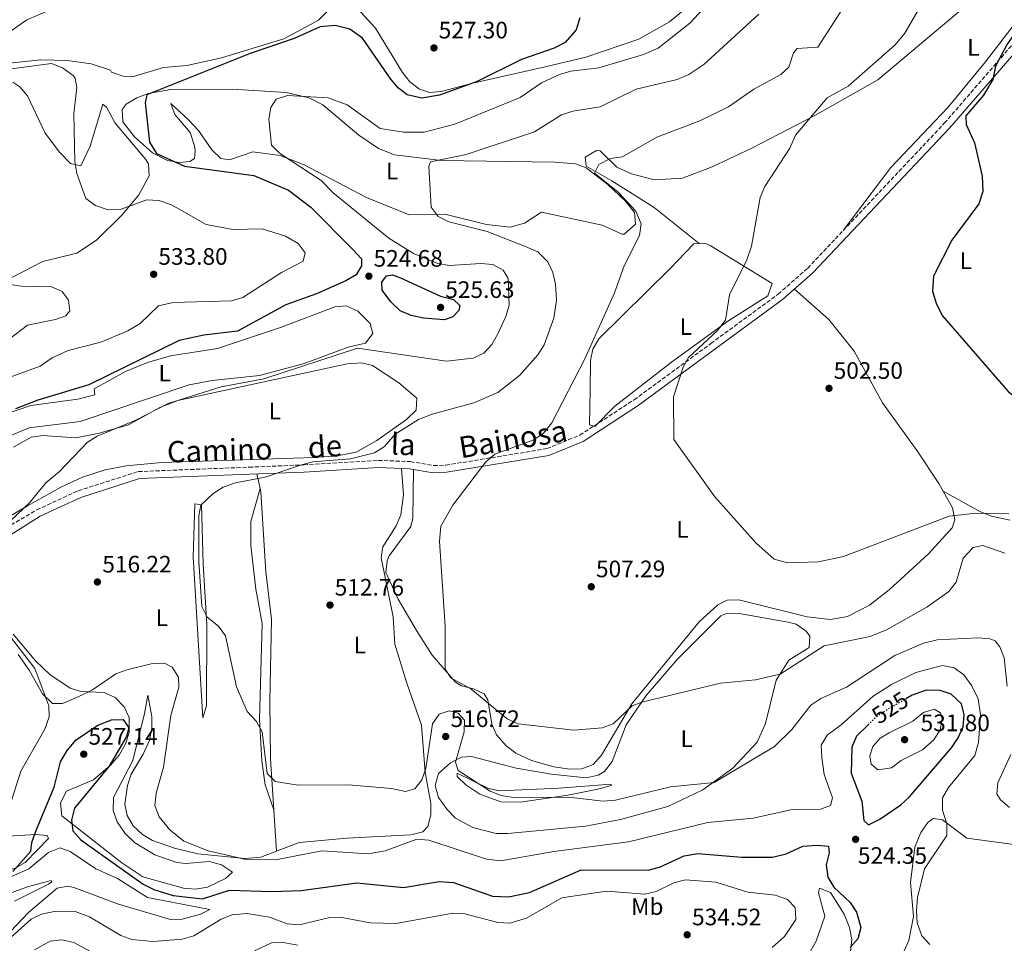
# Model space of a CAD drawing. Units: metres. Extents: x 598313 to 601796, y 4650468 to 4652829.
# Drawn here: x 600460 to 600874, y 4650898 to 4651287 of the extents above; entities that cross this region are included whole.
import ezdxf
from ezdxf.enums import TextEntityAlignment as Align

# ---------------------------------------------------------------- set-up
doc = ezdxf.new("R2010")
doc.units = ezdxf.units.M
doc.header["$MEASUREMENT"] = 0
doc.linetypes.add('DGN Style 3', pattern=[2.435890702152634, 1.739921930109024, -0.6959687720436097])
doc.linetypes.add('DGN Style 5', pattern=[1.217945351076317, 0.5219765790327072, -0.6959687720436097])
for name, color, linetype, lineweight in [('Camino', 7, 'DGN Style 3', 0), ('Cota de curva de nivel directora', 7, 'Continuous', 0), ('Cota de punto acotado terreno', 7, 'Continuous', 0), ('Curva de nivel directora', 30, 'Continuous', 30), ('Curva de nivel directora no vista', 30, 'DGN Style 5', 30), ('Curva de nivel intermedia', 30, 'Continuous', 0), ('Etiqueta de uso rústico', 92, 'Continuous', 0), ('Línea de cambio de uso (parcela vista)', 92, 'Continuous', 0), ('Margen derecho', 7, 'Continuous', 0), ('Punto acotado terreno (símbolo)', 7, 'Continuous', 0)]:
    doc.layers.add(name, color=color, linetype=linetype, lineweight=lineweight)
doc.styles.add('Style-Arial', font='arial.ttf')

# ---------------------------------------------------------------- blocks, each defined once
blk = doc.blocks.new('5PATER')
at = {"layer": 'Punto acotado terreno (símbolo)', "linetype": 'Continuous', "lineweight": 0}
h = blk.add_hatch(color=51, dxfattribs=at)
edge = h.paths.add_edge_path()
edge.add_ellipse((0, 0), major_axis=(-0.1095731443231308, -0.1110710700762829), ratio=0.9994222409660317, start_angle=0, end_angle=360)

msp = doc.modelspace()

# ---------------------------------------------------------------- linework, layer by layer
at = {"layer": 'Camino', "color": 7, "linetype": 'DGN Style 3', "lineweight": 0}
msp.add_polyline3d([(600454.1799999984, 4651072.780000002, 518.6699999999983), (600467.1099999989, 4651080.390000002, 518.0399999999936), (600484.55, 4651088.45, 517.3999999999944), (600509.8199999988, 4651096.510000003, 516.2899999999936), (600556.4699999993, 4651098.360000002, 514.4700000000012), (600579.4800000006, 4651099.320000002, 514.6000000000059), (600610.8700000013, 4651101.230000001, 513.1100000000006), (600624.3500000017, 4651100.690000002, 512.6000000000058), (600634.1499999985, 4651099.030000002, 511.4799999999959), (600639.3299999974, 4651099.210000004, 510.9700000000012), (600681.8599999985, 4651106.160000003, 508.429999999993), (600695.7199999989, 4651111.850000002, 507.5099999999947), (600718.5399999978, 4651126.739999998, 505.820000000007), (600750.8599999985, 4651150.449999999, 503.6000000000058), (600779.2399999986, 4651171.260000002, 502.6600000000034), (600791.6499999983, 4651182.170000004, 502.3099999999976), (600849.1700000007, 4651243.170000002, 499.7299999999959), (600879.0300000005, 4651277.719999999, 498.9700000000013), (600897.4899999986, 4651301.36, 498.9600000000065), (600915.3299999976, 4651326.56, 498.3999999999942), (600936.3599999984, 4651359.600000002, 497.3099999999978), (600945.61, 4651377.31, 496.7200000000012), (600952.019999998, 4651387.840000002, 496.3600000000007)], dxfattribs=at)
at = {"layer": 'Curva de nivel directora', "color": 30, "linetype": 'Continuous', "lineweight": 30, "flags": 128}
for points, elevation in [([(600893.5799999993, 4651297.58), (600878.5099999997, 4651280.77), (600875.5799999994, 4651276.560000001), (600870.729999999, 4651267.24), (600869.6099999992, 4651261.600000001), (600865.6599999996, 4651255.010000002), (600858.2700000001, 4651246.310000002), (600858.3099999981, 4651242.630000001), (600861.8199999996, 4651234.930000001), (600865.0800000007, 4651220.850000001), (600865.3600000001, 4651214.51), (600863.7300000007, 4651209.240000002), (600852.3800000004, 4651193.960000002), (600844.5799999996, 4651178.74), (600844.2199999997, 4651172.430000001), (600845.6799999994, 4651167.37), (600848.2199999985, 4651162.230000001), (600876.0199999998, 4651130.260000002), (600885.8399999988, 4651122.660000003)], 500.0000000000006), ([(600695.7099999998, 4651287.58), (600694.1799999988, 4651282.570000002), (600689.5299999996, 4651277.27), (600684.9000000005, 4651274.770000001), (600671.199999999, 4651270.09), (600652.4500000002, 4651260.800000001), (600636.6200000006, 4651255.010000002), (600629.1799999997, 4651253.76), (600623.0099999984, 4651255.17), (600619.3200000003, 4651257.95), (600616.0799999993, 4651261.770000001), (600604.2199999995, 4651279.090000001), (600598.9199999998, 4651282.859999999), (600592.6900000004, 4651284.430000001), (600586.3800000005, 4651283.77), (600575.4599999995, 4651278.940000001), (600556.8899999994, 4651272.54), (600513.4499999988, 4651255.120000001), (600512.7600000004, 4651251.730000001), (600514.5799999997, 4651235.200000001), (600517.5599999992, 4651230.400000002), (600529.2600000004, 4651225.189999999), (600558.4999999988, 4651221.170000001), (600573.07, 4651215.039999999), (600582.4800000001, 4651207.930000001), (600599.9500000002, 4651190.220000003), (600603.7900000003, 4651186.120000001), (600603.8300000007, 4651183.130000004), (600601.5799999997, 4651179.37), (600597.23, 4651176.880000001), (600584.9099999998, 4651171.310000001), (600571.9399999991, 4651166.730000001), (600551.619999999, 4651155.590000001), (600537.3699999996, 4651153.890000001), (600527.0099999995, 4651151.690000001), (600489.0599999984, 4651133.060000002), (600467.489999999, 4651126.58), (600458.1300000002, 4651122.940000001)], 525.0000000000001), ([(600638.6999999994, 4651160.390000002), (600629.8899999983, 4651161.130000002), (600624.7099999995, 4651162.2), (600620.1099999994, 4651164.16), (600616.1299999985, 4651168.050000002), (600612.5499999999, 4651172.949999999), (600612.4000000001, 4651176.230000001), (600614.2899999989, 4651179.010000001), (600616.7799999989, 4651179.37), (600620.1899999998, 4651178.11), (600637.0199999985, 4651170.41), (600642.5899999986, 4651168.980000001), (600645.2499999984, 4651166.449999999), (600644.8300000004, 4651164.41), (600642.28, 4651161.660000001), (600638.6999999994, 4651160.390000002)], 525.0000000000005), ([(600817.0999999981, 4650989.890000002), (600812.23, 4650985.03), (600810.2599999984, 4650980.430000001), (600809.8899999997, 4650969.560000001), (600814.4899999996, 4650957.75), (600815.2899999998, 4650949.54), (600817.2799999992, 4650947.800000002), (600822.0199999999, 4650950.119999999), (600830.8199999998, 4650956.130000002), (600834.49, 4650959.529999999), (600852.1799999992, 4650980.16), (600855.009999999, 4650984.330000001), (600857.0799999988, 4650989.029999999), (600857.5799999994, 4650994), (600856.339999999, 4650998.710000002), (600852.0999999989, 4651002.730000001), (600847.4000000004, 4651004.330000001), (600841.4900000006, 4651004.410000003), (600835.65, 4651002.390000002), (600832.9099999998, 4651000.820000002)], 525.0000000000003), ([(600456.9799999992, 4650928.060000001), (600464.5299999996, 4650936.640000001), (600464.999999999, 4650940.369999999), (600466.7099999988, 4650945.07), (600474.4600000004, 4650963.650000001), (600477.0199999998, 4650974.310000001), (600479.8299999994, 4650979.060000001), (600483.6799999983, 4650983.610000002), (600492.78, 4650989.770000001), (600498.4799999997, 4650991.980000002), (600503.4899999988, 4650992.100000001), (600505.7799999998, 4650988.58), (600504.9299999982, 4650984.91), (600497.579999999, 4650972.42), (600483.01, 4650954.699999999), (600481.6599999999, 4650949.75), (600482.3300000007, 4650945.220000002), (600485.6200000007, 4650941.440000001), (600511.9299999988, 4650922.78), (600516.3599999989, 4650920.480000001), (600524.5499999986, 4650917.970000001), (600536.8199999998, 4650916.52), (600548.2300000003, 4650920.199999999), (600566.0599999982, 4650919.650000001), (600578.4000000008, 4650920.160000001), (600601.8300000001, 4650923.279999999), (600621.4300000003, 4650921.41), (600636.4699999986, 4650923.880000001), (600642.5999999997, 4650923.42), (600658.9500000001, 4650917.710000001)], 525.0000000000001), ([(600658.9500000001, 4650917.710000001), (600665.7400000006, 4650917.36), (600674.5599999983, 4650919.300000001), (600696.2799999998, 4650928.78), (600724.49, 4650928.600000001), (600729.3099999991, 4650929.92), (600739.6800000004, 4650934.720000001), (600745.3399999999, 4650935.7), (600763.979999999, 4650934.090000001), (600776.9000000006, 4650934.170000001), (600782.5999999981, 4650935.590000001), (600789.5799999986, 4650938.710000001), (600795.4399999991, 4650939.230000001), (600800.4199999992, 4650938.730000001), (600800.6600000005, 4650935.91), (600799.4699999992, 4650930.95), (600800.0700000004, 4650925.750000001), (600802.6299999999, 4650921.439999999), (600809.5199999987, 4650915.08), (600812.2599999988, 4650910.930000001), (600813.989999999, 4650904.480000001), (600812.7100000004, 4650899.760000001), (600809.4899999995, 4650896.039999999)], 525.0000000000001)]:
    msp.add_lwpolyline(points, dxfattribs=dict(at, elevation=elevation))
at = {"layer": 'Curva de nivel directora no vista', "color": 30, "linetype": 'DGN Style 5', "lineweight": 30, "elevation": 525.0000000000005, "flags": 128}
msp.add_lwpolyline([(600817.0999999981, 4650989.890000002), (600820.5800000007, 4650993.360000002), (600825.7699999984, 4650996.730000001), (600832.9099999998, 4651000.820000002)], dxfattribs=at)
at = {"layer": 'Curva de nivel intermedia', "color": 30, "linetype": 'Continuous', "lineweight": 0, "flags": 128}
for points, elevation in [([(600815.9300000013, 4651306.600000001), (600795.9800000001, 4651275.3), (600787.2200000006, 4651274.739999999), (600785.6900000017, 4651272.800000001), (600783.7600000004, 4651266.86), (600780.3700000017, 4651263.689999999), (600768.9500000001, 4651257.62), (600758.3100000005, 4651250.09), (600746.300000001, 4651244.220000001), (600728.0900000009, 4651237.38), (600713.6800000007, 4651229.09), (600708.5800000001, 4651228.41), (600703.7099999996, 4651225.76), (600701.9200000014, 4651222.179999999), (600711.8500000001, 4651214.239999999)], 510), ([(600755.0200000004, 4651299.529999999), (600742.0600000008, 4651285.279999998), (600728.640000001, 4651274.759999999), (600722.5800000012, 4651272.2), (600703.740000001, 4651266.599999999), (600691.9700000006, 4651265.079999999), (600687.1600000003, 4651263.710000001), (600679.63, 4651260.189999998), (600670.6, 4651254.07), (600643.0500000012, 4651242.77), (600630.2400000015, 4651239.470000001), (600621.550000001, 4651239.460000001), (600611.6700000016, 4651240.99), (600597.7300000007, 4651251.010000001), (600589.8300000017, 4651253.949999999), (600572.7000000011, 4651254.83), (600567.9400000002, 4651253.359999999), (600565.5900000011, 4651249.890000001), (600564.8199999998, 4651244.929999999), (600565.9400000019, 4651233.92), (600569.2700000001, 4651230.539999999), (600586.8200000008, 4651219.099999999), (600591.8600000012, 4651213.910000001), (600615.2900000003, 4651194.84), (600625.6300000002, 4651188.390000001), (600635.8700000019, 4651184.16), (600640.8099999994, 4651183.28), (600654.0999999997, 4651184.189999999), (600659.0700000008, 4651183.720000001), (600663.4000000004, 4651181.359999999), (600665.610000001, 4651177.770000001), (600665.9300000005, 4651166.569999999), (600664.6000000006, 4651161.750000001), (600661.2099999998, 4651154.509999999), (600658.6600000019, 4651150.029999999), (600655.3200000002, 4651146.31), (600650.860000001, 4651144.289999999), (600639.6100000013, 4651143), (600602.1299999995, 4651148.519999999), (600562.6699999997, 4651135.529999999), (600544.6800000009, 4651132.189999999), (600522.4100000019, 4651125.160000001), (600508.7700000005, 4651118.119999997), (600492.5000000006, 4651111.470000001), (600488.3200000008, 4651108.689999999), (600476.6599999999, 4651096.51), (600470.9600000002, 4651091.760000001), (600463.990000001, 4651083.41), (600456.0899999995, 4651075.71)], 520), ([(600841.2699999993, 4651296.230000001), (600832.5099999997, 4651281.189999999), (600828.4800000018, 4651276.199999998), (600808.7300000017, 4651258.810000001), (600799.9000000006, 4651253.909999999), (600786.4900000017, 4651238.25), (600784.0900000011, 4651232.680000001), (600773.5999999992, 4651216.550000001), (600771.6400000012, 4651211.939999999), (600767.970000001, 4651191.38), (600766.0100000007, 4651185.649999999), (600758.6799999994, 4651170.98), (600757.0000000007, 4651160.239999999), (600753.6900000004, 4651155.92), (600741.4300000005, 4651144.529999998), (600739.1600000019, 4651140.42), (600735.1100000016, 4651127.930000001), (600735.3500000008, 4651109.999999999), (600752.5300000004, 4651085.909999998), (600769.8100000005, 4651066.470000001), (600777.5599999999, 4651059.58), (600783.11, 4651058.060000001), (600796.17, 4651058.559999999), (600806.7400000002, 4651060.749999999), (600851.2100000014, 4651077.8), (600862.4600000011, 4651079.029999998), (600876.27, 4651078.820000002)], 505), ([(600771.0600000002, 4651289.100000001), (600747.8800000012, 4651267.899999999), (600741.5600000002, 4651263.739999999), (600736.740000001, 4651261.690000001), (600719.3899999994, 4651257.499999999), (600704.2100000002, 4651250.140000001), (600692.7400000015, 4651248.319999999), (600688.0000000007, 4651246.73), (600676.6500000005, 4651239.59), (600647.8800000014, 4651229.98), (600632.9100000003, 4651226.949999998), (600632.0800000011, 4651224.99), (600633.1400000005, 4651207.849999999), (600636.14, 4651203.91), (600640.5999999993, 4651201.619999999), (600656.7199999995, 4651197.649999999), (600673.1900000004, 4651191.219999999), (600678.0200000006, 4651189.039999999), (600682.2800000008, 4651184.890000001), (600684.3399999995, 4651180.350000001), (600685.5399999998, 4651175.49), (600685.9100000008, 4651168.74), (600684.8300000012, 4651161.149999999), (600680.6600000004, 4651149.939999999), (600678.0300000019, 4651145.680000001), (600670.3300000017, 4651137.01), (600661.2600000014, 4651129.859999999), (600651.1200000002, 4651125.440000001), (600633.5000000002, 4651120.699999999), (600627.7500000015, 4651118.390000001), (600618.0300000006, 4651112.220000002), (600613.4599999997, 4651107.02), (600609.2199999995, 4651104.38), (600599.15, 4651101.899999999), (600583.3700000019, 4651100.619999998), (600578.5100000004, 4651099.409999999), (600563.2999999999, 4651094.179999999), (600550.7400000005, 4651091.800000001), (600545.5300000003, 4651089.970000001), (600541.3100000003, 4651087.33), (600536.1000000001, 4651082.300000001), (600535.32, 4651077.830000001), (600535.3800000004, 4651058.579999999), (600536.5300000014, 4651039.66), (600538.8700000016, 4651035.250000001), (600543.6500000005, 4651031.42), (600546.5700000018, 4651027.329999999), (600551.1300000016, 4651005.869999999), (600555.7200000006, 4650995.5), (600559.5600000005, 4650991.3), (600561.9800000011, 4650986.899999999), (600564.0599999999, 4650969.390000001), (600567.52, 4650965.989999999), (600577.1300000013, 4650964.399999999), (600598.2800000005, 4650964.640000002), (600616.3699999999, 4650963.029999999), (600622.32, 4650961.8), (600626.2899999997, 4650962.88), (600629.1300000005, 4650966.730000001), (600630.8600000006, 4650971.439999999), (600633.7400000017, 4650990.27), (600636.5600000003, 4650994.38), (600640.6700000007, 4650995.75), (600644.4900000007, 4650994.74), (600647.1000000014, 4650991.81), (600647.0700000002, 4650986.899999999), (600643.3500000008, 4650974.199999999), (600644.5399999998, 4650970.67), (600657.940000002, 4650961.92), (600662.5900000011, 4650960.090000001), (600668.6600000019, 4650959.100000001), (600691.1400000012, 4650959.34), (600705.5100000012, 4650957.770000001)], 515.0000000000001), ([(600455.3300000018, 4651265.99), (600473.3200000006, 4651268.4), (600477.9200000005, 4651266.5), (600482.4900000015, 4651263.21), (600483.3200000008, 4651262.029999999), (600483.9100000008, 4651258.279999999), (600482.63, 4651247.369999999), (600483.1799999999, 4651227.149999999), (600484.0100000014, 4651222), (600487.770000001, 4651211.479999999), (600491.8600000015, 4651208.600000001), (600497.1699999999, 4651206.73), (600502.1800000012, 4651206.930000001), (600513.4600000001, 4651210.909999999), (600518.4600000001, 4651210.720000002), (600523.7800000019, 4651208.910000001), (600538.4, 4651200.59), (600549.6900000023, 4651198.499999999), (600562.0300000004, 4651198.73), (600571.74, 4651195.59), (600577.0900000011, 4651192.489999999), (600580.0900000007, 4651188.609999998), (600579.2200000011, 4651185.15), (600570.1399999997, 4651180.32), (600553.8499999996, 4651169.810000001), (600549.0199999994, 4651168.38), (600524.4600000015, 4651167.73), (600518.3300000003, 4651166.349999999), (600510.6799999994, 4651158.8), (600505.4400000002, 4651155.729999999), (600494.0400000006, 4651151.070000002), (600480.2699999998, 4651147.470000001), (600473.5599999997, 4651144.37), (600468.5300000005, 4651140.850000001), (600451.1200000007, 4651134.649999999)], 530.0000000000001), ([(600711.8500000001, 4651214.239999999), (600719.2999999999, 4651206.13), (600721.5599999997, 4651200.83), (600720.8600000001, 4651195.859999999), (600714.4500000018, 4651183.199999999), (600710.3000000011, 4651171.739999999), (600697.8500000011, 4651143.930000001), (600683.9100000004, 4651117.05), (600680.3800000009, 4651112.74), (600676.2900000006, 4651109.859999998), (600659.9900000016, 4651103.819999999), (600656.1200000005, 4651100.63), (600642.2199999997, 4651082.359999999), (600637.2199999996, 4651073.57), (600636.6400000007, 4651067.220000001), (600639.0300000003, 4651031.449999998), (600639.000000001, 4651013.25), (600641.4599999997, 4651009.720000001), (600649.8200000017, 4651005.069999999), (600665.1900000006, 4650992.429999999), (600669.7200000014, 4650990.289999997), (600693.2199999999, 4650987.679999999), (600705.0500000007, 4650988.59), (600709.8000000004, 4650990.23), (600717.7100000008, 4650997.8), (600721.8600000015, 4650999.369999999), (600754.8799999995, 4651007.349999999), (600769.7300000001, 4651008.819999999), (600780.1200000015, 4651011.17), (600798.6500000011, 4651023.119999998), (600817.9000000005, 4651027.11), (600824.8499999996, 4651029.859999999), (600841.8100000003, 4651039.459999999), (600851.0700000006, 4651046), (600854.1500000006, 4651049.949999999), (600857.1600000014, 4651060.01), (600861.2699999998, 4651064.599999999), (600865.4500000017, 4651065.380000001), (600874.6300000016, 4651062.089999998)], 510), ([(600451.150000002, 4651175.96), (600460.6000000001, 4651174.649999999), (600473.3300000017, 4651174.38), (600477.82, 4651172.279999998), (600480.510000001, 4651168.7), (600481.0200000008, 4651164.24), (600479.3100000008, 4651162.130000001), (600474.9299999998, 4651160.609999998), (600463.1799999995, 4651158.140000001), (600447.5700000012, 4651146.33)], 535), ([(600705.5100000012, 4650957.770000001), (600710.7999999997, 4650958.09), (600733.850000001, 4650963.680000001), (600752.3200000003, 4650965.56), (600777.6400000004, 4650980.730000001), (600784.9500000017, 4650987.949999999), (600793.0200000008, 4650998.140000001), (600797.12, 4651001.01), (600808.0099999999, 4651005.76), (600828.4000000014, 4651019.019999999), (600840.3799999997, 4651024.220000001), (600846.1200000019, 4651025.659999999), (600863.4300000012, 4651026.490000002), (600868.3700000009, 4651026.09), (600870.5800000015, 4651025.179999999), (600872.5199999994, 4651022.760000001), (600874.3299999998, 4651018.08), (600875.670000001, 4651006.109999998)], 515.0000000000001), ([(600459.2900000003, 4651019.449999998), (600463.9400000017, 4651012.930000001), (600469.4699999993, 4651002.859999998), (600473.7100000017, 4650998.859999999), (600477.8800000002, 4650998.88)], 520), ([(600477.8800000002, 4650998.88), (600484.7900000014, 4651001.779999998), (600490.5800000007, 4651004.609999998), (600500.3300000004, 4651011.279999998), (600504.9900000008, 4651013.08), (600515.2100000001, 4651015.55), (600520.8400000005, 4651015.769999999), (600524.1200000017, 4651014.170000001), (600526.6900000023, 4651009.929999998), (600526.870000001, 4651005.769999999), (600523.5600000008, 4650993.720000001), (600520.4500000017, 4650972.070000002), (600517.2999999999, 4650961.119999998), (600516.8300000007, 4650955.819999999), (600518.5800000007, 4650951.149999999), (600523.1400000005, 4650945.640000001), (600528.9699999999, 4650940.800000001), (600539.2000000002, 4650936.769999999), (600555.2700000012, 4650933.13), (600567.6000000006, 4650932.96), (600587.1000000002, 4650936.84), (600606.610000001, 4650935.519999999), (600613.7200000011, 4650936.810000001), (600627.11, 4650941.710000001), (600632.100000001, 4650941.310000001), (600656.390000001, 4650933.319999999), (600662.5100000007, 4650932.640000001), (600684.7400000019, 4650936.529999999), (600716.1900000009, 4650940.589999998), (600749.6300000014, 4650948.74), (600768.6500000005, 4650950.49), (600785.2500000012, 4650954.17), (600797.0900000011, 4650954.349999998), (600801.2400000016, 4650955.939999999), (600802.1300000013, 4650959.09), (600798.5599999995, 4650968.899999999), (600797.5700000015, 4650976.05), (600797.3400000012, 4650981.359999998), (600799.8400000002, 4650985.449999998), (600805.8000000014, 4650989.81), (600819.1800000012, 4651001.949999998), (600826.9400000018, 4651006.88), (600837.1500000021, 4651011.869999998), (600848.3900000006, 4651014.820000002), (600853.3000000013, 4651013.909999999), (600857.3899999994, 4651010.920000001), (600860.6799999997, 4651006.329999999), (600863.400000002, 4651000.739999999), (600864.4100000003, 4650994.009999999), (600863.5700000019, 4650982.470000002), (600862.0400000009, 4650976.999999999), (600850.9299999998, 4650963.45), (600848.4000000019, 4650959.09), (600848.440000002, 4650953.960000002), (600850.2600000014, 4650948.230000001), (600850.2200000013, 4650943.199999999), (600840.8200000002, 4650929.17), (600837.8200000004, 4650917.180000001), (600837.4900000019, 4650911.529999998), (600837.74, 4650906.439999999), (600839.7100000014, 4650901.019999999), (600843.0900000011, 4650897.34)], 520), ([(600821.1300000004, 4650970.96), (600818.39, 4650973.279999998), (600817.8500000013, 4650976.87), (600819.1299999999, 4650980.720000001), (600822.1500000019, 4650984.190000001), (600826.0000000009, 4650986.49), (600835.9600000008, 4650991.41), (600840.4400000002, 4650995.100000001), (600844.9500000007, 4650996.470000001), (600847.49, 4650994.880000001), (600848.2099999995, 4650992.449999999), (600847.3600000002, 4650987.749999999), (600844.7300000016, 4650983.509999998), (600840.030000001, 4650979.390000002), (600830.9500000017, 4650974.809999999), (600826.9000000015, 4650971.779999998), (600821.1300000004, 4650970.96)], 530.0000000000001), ([(600877.0999999993, 4650977.33), (600871.7000000014, 4650965.499999999), (600871.29, 4650960.75), (600872.7699999998, 4650958.310000001), (600876.6000000008, 4650955.03)], 515.0000000000001), ([(600706.8900000004, 4650919.849999998), (600723.0500000007, 4650918.489999999), (600727.9099999999, 4650919.649999999), (600735.2900000005, 4650923.310000001), (600740.1699999998, 4650924.52), (600752.9200000016, 4650923.569999999), (600766.4199999998, 4650919.430000001), (600777.9500000011, 4650918.109999999), (600783.2100000004, 4650916.279999998), (600786.4400000003, 4650912.939999999), (600786.6200000015, 4650907.890000001), (600781.8899999995, 4650900.699999999), (600776.6200000012, 4650896.119999999)], 530.0000000000001), ([(600452.0599999995, 4650896.630000002), (600464.6600000014, 4650907.970000001), (600469.1400000007, 4650910.179999999), (600475.0500000005, 4650911.350000001), (600483.2100000011, 4650911.23), (600489.310000001, 4650909.05), (600502.4200000004, 4650901.17), (600507.1400000011, 4650899.51), (600515.9600000011, 4650898.679999999), (600528.2300000022, 4650899.59), (600533.2700000004, 4650900.999999999), (600544.690000002, 4650907.960000002), (600549.3400000012, 4650909.83), (600555.5300000005, 4650910.359999999), (600565.1100000005, 4650908.84), (600572.5300000013, 4650906.07), (600577.5300000013, 4650905.63), (600590.4800000021, 4650908.679999999), (600594.8000000004, 4650908.84), (600607.4699999995, 4650906.529999998), (600618.4100000006, 4650906.17), (600642.2700000012, 4650910.480000001), (600647.3200000004, 4650910.289999999), (600661.2600000014, 4650906.569999999), (600666.2600000014, 4650906.390000001), (600673.2500000007, 4650908.5), (600688.2000000018, 4650917.060000001), (600706.8900000004, 4650919.849999998)], 530.0000000000001), ([(600466.2000000015, 4650895.069999999), (600472.7300000006, 4650898.75), (600477.7000000015, 4650899.26), (600482.7100000005, 4650898.17), (600499.8400000009, 4650888.890000001)], 535), ([(600558.8200000006, 4650894.66), (600565.8500000003, 4650898.119999997), (600570.8600000016, 4650898.189999999), (600576.9400000012, 4650897.069999999)], 535)]:
    msp.add_lwpolyline(points, dxfattribs=dict(at, elevation=elevation))
at = {"layer": 'Línea de cambio de uso (parcela vista)', "color": 92, "linetype": 'Continuous', "lineweight": 0, "extrusion": (0.01473023438451844, -0.06671677300661753, 0.997663215917356), "elevation": -300946.4093728399, "flags": 128}
msp.add_lwpolyline([(1589190.442208949, 4401955.451686048), (1589190.442208949, 4401961.676479613)], dxfattribs=at)
at = {"layer": 'Línea de cambio de uso (parcela vista)', "color": 92, "linetype": 'Continuous', "lineweight": 0, "extrusion": (0.005833996769537081, 0.02227526039277794, 0.9997348534767241), "elevation": 107621.8234271677, "flags": 128}
msp.add_lwpolyline([(597431.0943395514, -4650247.356063458), (597431.0943395514, -4650247.351720648)], dxfattribs=at)
at = {"layer": 'Línea de cambio de uso (parcela vista)', "color": 92, "linetype": 'Continuous', "lineweight": 0, "extrusion": (-0.01033967818970137, 0.142687543240782, 0.989713774815145), "elevation": 657935.6641370084, "flags": 128}
msp.add_lwpolyline([(-935140.4753300983, -4548024.496810536), (-935140.4753300983, -4548024.503800528)], dxfattribs=at)
at = {"layer": 'Línea de cambio de uso (parcela vista)', "color": 92, "linetype": 'Continuous', "lineweight": 0}
for points in [[(600439.5, 4651267.210000001, 529.7400000000052), (600454.8799999999, 4651281.130000001, 529.279999999999), (600462.9699999997, 4651286.74, 529), (600472.0999999996, 4651290.65, 528.6000000000058), (600501.1299999999, 4651300.02, 527.0899999999965), (600521.54, 4651310.619999999, 525.8300000000017), (600540.3099999996, 4651321.600000001, 524.6399999999994), (600552.4199999999, 4651330.380000001, 524.1900000000023), (600562.75, 4651339.119999999, 523.6900000000023), (600575.7300000006, 4651353.939999999, 522.4799999999959), (600577.3499999996, 4651358.869999999, 522.5599999999977), (600573.8700000001, 4651362.9, 522.4799999999959), (600565.7100000001, 4651369.199999999, 522.2299999999959), (600548.8300000001, 4651390.74, 521.2100000000064), (600538.6600000003, 4651400.939999999, 521.5099999999948), (600499.7699999996, 4651431.99, 522.9900000000052), (600470.6799999997, 4651453.550000001, 523.2599999999948)], [(600911.3399999999, 4651327.75, 500.4400000000023), (600866.4400000004, 4651269.01, 500.9199999999983), (600850.8099999996, 4651250.029999999, 501.3699999999953), (600826.6699999999, 4651224.630000001, 502.2299999999959), (600806.5599999996, 4651197.980000001, 501.6399999999995)], [(600443.4600000001, 4651267.24, 529.4100000000036), (600468.8300000001, 4651269.859999999, 528.9700000000012), (600480.0700000003, 4651269.58, 529.179999999993), (600489.9299999997, 4651268.17, 529.1600000000036), (600498.1100000005, 4651265.560000001, 528.9799999999959), (600498.5999999996, 4651264.67, 528.5599999999977), (600503.5099999999, 4651263.01, 528.3600000000006), (600507.7800000003, 4651262.859999999, 528.2899999999936), (600520.3899999997, 4651266.689999999, 528.320000000007), (600530.2100000001, 4651267.539999999, 526.6499999999943), (600544.9000000004, 4651270.689999999, 525.9799999999959), (600571.0800000001, 4651278.75, 525.570000000007), (600585.7599999999, 4651286.680000001, 525.7599999999948), (600592.6100000005, 4651293.680000001, 524.9499999999971), (600606.9400000004, 4651298.279999999, 525.3300000000017), (600626.8499999996, 4651306.699999999, 524.5), (600631.3200000003, 4651311.680000001, 524.4700000000012), (600631.1418000003, 4651313.0011, 524.4444999999978)], [(600767.3600000005, 4651314.130000001, 521.279999999999), (600733.4699999997, 4651285.880000001, 522.5399999999936), (600720.5999999996, 4651278.67, 523.029999999999), (600698.2999999998, 4651271.060000001, 522.9900000000052), (600681.1100000005, 4651266.980000001, 522.9799999999959), (600650.6399999997, 4651260.109999999, 525.529999999999), (600637.3799999999, 4651256.57, 525.8600000000006), (600632.3899999997, 4651256.17, 525.9700000000012)], [(600632.3899999997, 4651256.17, 525.9700000000012), (600628.1600000003, 4651257.52, 526.070000000007), (600624.1100000005, 4651260.680000001, 526.2100000000064), (600621, 4651264.52, 526.3600000000006), (600609.6500000004, 4651283.189999999, 526.929999999993), (600602.0499999998, 4651291.5, 526.5399999999936)], [(600745.9000000004, 4651192.51, 504.7400000000052), (600727.0700000003, 4651207.77, 507.929999999993), (600709.2199999997, 4651218.99, 509.2700000000041), (600698.4100000003, 4651225.140000001, 510.6600000000035), (600698.0300000003, 4651228.880000001, 510.9199999999983), (600702.6900000004, 4651231.67, 510.929999999993), (600704.2800000003, 4651231.630000001, 510.8000000000029), (600711.3300000001, 4651224.680000001, 509.25), (600717.5199999996, 4651221.939999999, 508.6100000000006), (600727.1600000003, 4651219.380000001, 507.8099999999977), (600738.9500000002, 4651220.050000001, 506.320000000007), (600751.4100000003, 4651224.9, 505.6000000000058), (600768.0599999996, 4651232.67, 505.1900000000023), (600794.7000000002, 4651246.449999999, 504.75), (600821.2199999997, 4651261.470000001, 503.4100000000035), (600858.8700000001, 4651293.24, 501.1000000000058)], [(600456.0099999999, 4651177.970000001, 533.9100000000036), (600469.5700000003, 4651185.01, 532.3000000000029), (600484.0199999996, 4651188.52, 531.1999999999971), (600492.25, 4651194.029999999, 530.429999999993), (600503.0099999999, 4651204.609999999, 529.2200000000012), (600510.1100000005, 4651213.100000001, 527.8800000000047), (600514.4400000004, 4651221.07, 527.0399999999936), (600514.0800000001, 4651226.09, 527.0399999999936), (600513.0499999998, 4651227.980000001, 527.0599999999977), (600500.0800000001, 4651243.26, 527.1900000000023), (600496.4199999999, 4651249.949999999, 527.3000000000029), (600494.9299999997, 4651251.180000001, 527.4499999999971), (600489.54, 4651233.52, 528.8699999999953), (600485.6399999997, 4651225.25, 529.7200000000012), (600481.2400000002, 4651226.230000001, 531.779999999999), (600476.7000000002, 4651231.08, 532.5500000000029), (600470.6699999999, 4651239.029999999, 532.6999999999971), (600463.1799999997, 4651254.710000001, 531.9900000000052), (600459.9100000003, 4651258.480000001, 531.9199999999983), (600456.9800000006, 4651260.470000001, 531.8600000000006)], [(600713.4900000002, 4651196.49, 510.6600000000035), (600705.0800000001, 4651200.24, 510.7200000000012), (600679.5899999999, 4651205.710000001, 511.3800000000047), (600672.4199999999, 4651201.189999999, 513.1900000000023), (600666.3499999996, 4651199.460000001, 513.1699999999983), (600656.4500000002, 4651200.539999999, 513.7200000000012), (600638.8200000003, 4651204.869999999, 515.2599999999948), (600623.8399999999, 4651204.66, 516.3699999999953), (600605.9199999999, 4651211.939999999, 517.320000000007), (600579.6500000004, 4651225.630000001, 520.1999999999971), (600569.54, 4651229.58, 521.1300000000047), (600558.0800000001, 4651231.220000001, 522), (600548.2800000003, 4651227.76, 522.3600000000006), (600544.5999999996, 4651228.41, 522.4400000000023), (600540.7300000006, 4651232.039999999, 522.3899999999994), (600535.2000000002, 4651240.09, 522.2299999999959), (600530.8200000003, 4651244.710000001, 523.7100000000064), (600523.5700000003, 4651251.460000001, 524.4199999999983), (600525.2000000002, 4651246.9, 525.2200000000012), (600531.7100000001, 4651239.33, 525.9700000000012), (600533.5099999999, 4651233.75, 525.0599999999977), (600533.7800000003, 4651231.65, 524.8300000000017), (600533.4299999997, 4651228.380000001, 524.9100000000036), (600531.4800000006, 4651227.08, 524.9100000000036), (600527.0599999996, 4651226.74, 524.3099999999977), (600522.1900000004, 4651227.560000001, 524.820000000007), (600515.8200000003, 4651230.810000001, 525.1199999999953), (600508.1699999999, 4651237.52, 525.3000000000029), (600503.3600000005, 4651243.82, 525.5099999999948), (600503.0499999998, 4651249, 525.9199999999983), (600504.7100000001, 4651251.199999999, 526.029999999999), (600509.2800000003, 4651253.91, 525.679999999993), (600513.9299999997, 4651255.74, 524.9100000000036), (600523.5899999999, 4651257.369999999, 523.3800000000047), (600549.5300000003, 4651257.600000001, 522.0800000000017), (600572.0599999996, 4651256.140000001, 520.2899999999936), (600581.8099999996, 4651253.939999999, 519.320000000007), (600587.4900000002, 4651250.980000001, 518.8600000000006), (600602.6200000001, 4651238.17, 517.529999999999), (600611.0099999999, 4651232.609999999, 516.6399999999994), (600617.6500000004, 4651229.890000001, 516), (600637.4800000006, 4651227.57, 514.2299999999959), (600685.1799999997, 4651226.850000001, 510.7100000000065), (600693.8499999996, 4651226.140000001, 510.9199999999983), (600698.4500000002, 4651224.470000001, 510.679999999993), (600707.5099999999, 4651217.350000001, 510.1199999999953), (600714.9100000003, 4651210.449999999, 510.2100000000065), (600718.7999999998, 4651205.680000001, 510.3500000000058), (600719.0899999999, 4651200.640000001, 510.4900000000052), (600714.4500000002, 4651196.539999999, 510.6399999999995), (600713.4900000002, 4651196.49, 510.6600000000035)], [(600702.0300000003, 4651115.49, 507.6100000000006), (600699.8200000003, 4651116.17, 507.7100000000065), (600700.0999999996, 4651130.800000001, 508.3899999999995), (600700.2199999997, 4651143.27, 509.0099999999948), (600701.2400000002, 4651148.029999999, 508.820000000007), (600703.7599999999, 4651152.390000001, 508.6300000000047), (600733.6399999997, 4651181.930000001, 507), (600743.6500000004, 4651192.42, 504.7100000000065), (600748.6500000004, 4651192.600000001, 504.7700000000041), (600750.5499999998, 4651191.730000001, 504.7799999999989), (600776.6900000004, 4651175.76, 504.2200000000012), (600774.8700000001, 4651170.5, 504.3800000000047), (600758.5, 4651160.15, 504.4700000000012), (600734.29, 4651142.550000001, 506.5299999999989), (600710.5099999999, 4651124.109999999, 507.3300000000018), (600702.0300000003, 4651115.49, 507.6100000000006)], [(600786.0700000003, 4651173.279999999, 502.5200000000041), (600800.4900000002, 4651160.539999999, 502.6199999999953), (600811.1799999997, 4651147.17, 502.679999999993), (600823.1500000004, 4651125.4, 502.5099999999948), (600837.7999999998, 4651105.180000001, 502.9799999999959), (600846.9000000004, 4651091.529999999, 504.3500000000058), (600852.5499999998, 4651081.230000001, 505.6399999999995), (600853.6200000001, 4651076.119999999, 506), (600852.5099999999, 4651072.890000001, 506.2400000000052), (600842.4900000002, 4651061.810000001, 507.3099999999977), (600825.9699999997, 4651046.77, 508.1499999999942), (600817.6200000001, 4651040.279999999, 508.179999999993), (600808.4699999997, 4651035.439999999, 508.4900000000052), (600801.2800000003, 4651034.24, 508.6100000000006), (600791.3899999997, 4651035.32, 508.0500000000029), (600762.6100000005, 4651042.49, 506.3699999999953), (600757.7100000001, 4651042.300000001, 506.5200000000041), (600753.75, 4651040.34, 506.7400000000052), (600745.9699999997, 4651033.220000001, 507.2799999999989), (600717.5599999996, 4650998.66, 509.8300000000018), (600704.8799999999, 4650977.09, 511.4600000000065), (600701.4000000004, 4650973.220000001, 511.4600000000065), (600696.5800000001, 4650971.34, 511.5899999999965), (600691.4699999997, 4650971.140000001, 511.7599999999948), (600684.8399999999, 4650972.210000001, 511.9100000000035), (600675.3300000001, 4650974.859999999, 511.9199999999983), (600668.8200000003, 4650977.949999999, 511.7299999999959), (600664.75, 4650981.02, 511.5099999999948), (600660.6100000005, 4650985.630000001, 511.2299999999959), (600658.6799999997, 4650990.199999999, 511.0099999999948), (600656.9600000001, 4651000.41, 510.570000000007), (600655.3899999997, 4651002.930000001, 510.429999999993), (600650.9600000001, 4651005.07, 510.2400000000052), (600645.8499999996, 4651006.300000001, 510.0800000000018), (600643.3099999996, 4651007.880000001, 510), (600633.5099999999, 4651019.24, 509.9600000000065), (600626.9199999999, 4651029.619999999, 510.5899999999965), (600619.2300000006, 4651042.810000001, 511.2899999999936), (600614.0700000003, 4651053.970000001, 511.4600000000065), (600614.6500000004, 4651058.890000001, 511.4600000000065), (600615.5099999999, 4651060.970000001, 511.4600000000065), (600624.5300000003, 4651073.41, 511.3300000000018), (600625.3799999999, 4651076.890000001, 511.320000000007), (600625.7199999997, 4651097.42, 512.4100000000036)], [(600452.6200000001, 4651120.220000001, 525.0599999999977), (600464.5300000003, 4651124.279999999, 525.1199999999953), (600484.4100000003, 4651126.99, 525.1000000000058), (600491.54, 4651128.83, 525.0399999999936), (600491.3200000003, 4651131.33, 524.5), (600504.5099999999, 4651138.630000001, 523.6600000000036), (600513.7599999999, 4651142.5, 523.25), (600523.3499999996, 4651145.25, 522.9900000000052), (600543.1100000005, 4651148.34, 522.6999999999971), (600569.6500000004, 4651157.25, 521.6300000000047), (600592.5999999996, 4651165.930000001, 521.9799999999959), (600597.4000000004, 4651166.24, 522.279999999999), (600602.2699999996, 4651164.08, 522.5200000000041), (600607.4600000001, 4651158.82, 521.8099999999977), (600608.6100000005, 4651154.630000001, 520.9700000000012), (600605.5199999996, 4651150.539999999, 520.3300000000017), (600598.1500000004, 4651148.949999999, 520.4100000000036), (600579.6500000004, 4651142.060000001, 520.1900000000023), (600560.8399999999, 4651136.949999999, 520.2700000000041), (600540.9299999997, 4651134.930000001, 521.8500000000058), (600531.1799999997, 4651133.029999999, 522.5599999999977), (600485.3799999999, 4651117.600000001, 523.8600000000006), (600463.8899999997, 4651114.92, 524.1300000000047), (600454.5199999996, 4651110.970000001, 524.1900000000023)], [(600457.2800000003, 4651106.82, 521.5099999999948), (600464.75, 4651111.01, 521.6100000000006), (600469.6900000004, 4651111.66, 521.6499999999943), (600483.5700000003, 4651110.710000001, 521.570000000007), (600493.3399999999, 4651112.640000001, 521.1100000000006), (600505.6699999999, 4651116.199999999, 520.4100000000036), (600518.9299999997, 4651123.439999999, 519.7899999999936), (600526.4100000003, 4651126.460000001, 519.4700000000012), (600597.7199999997, 4651141.83, 518.0800000000017), (600603.7800000003, 4651142.26, 517.8999999999943), (600608.4600000001, 4651141.189999999, 517.7599999999948), (600619.4500000002, 4651133.939999999, 517.4199999999983), (600627.0800000001, 4651127.470000001, 516.6000000000058), (600626.7699999996, 4651122.41, 516.5800000000017), (600622.7300000006, 4651118.5, 516.4900000000052), (600610.25, 4651109.560000001, 516.1699999999983), (600601.5499999998, 4651104.65, 515.9100000000036), (600593.6799999997, 4651103.16, 515.7599999999948), (600583.7100000001, 4651102.41, 515.7899999999936), (600519.6900000004, 4651100.369999999, 519.1699999999983), (600504.7699999996, 4651098.91, 519.4799999999959), (600495.9000000004, 4651097.220000001, 519.6300000000047), (600486.3200000003, 4651094.130000001, 519.6999999999971), (600477.25, 4651089.880000001, 519.6699999999983), (600463.25, 4651082.09, 519.9600000000064), (600450.3600000005, 4651074.600000001, 521.3800000000047)], [(600568.0395000001, 4650936.6469, 519.9749000000012), (600577.6200000001, 4650940.25, 519.6900000000023), (600597.6900000004, 4650942.16, 518.929999999993), (600624.6200000001, 4650943.550000001, 518.6399999999994), (600629.6699999999, 4650944.83, 518.6100000000006), (600631.7100000001, 4650947.07, 518.5800000000017), (600633.0499999998, 4650951.980000001, 518.2400000000052), (600632.9299999997, 4650956.92, 517.5099999999948), (600630.6399999997, 4650969.82, 515.6499999999943), (600629.1100000005, 4650989.74, 514.6999999999971), (600622.8899999997, 4651007.430000001, 513.5), (600617.8300000001, 4651023.789999999, 513.4400000000023), (600617.1699999999, 4651035.289999999, 512.570000000007), (600612.0099999999, 4651060.17, 512.6600000000036), (600612.8399999999, 4651064.82, 512.6600000000036), (600618.4400000004, 4651073.630000001, 512.6600000000036), (600620.3499999996, 4651078.230000001, 512.6600000000036), (600621.4199999999, 4651086.76, 512.8000000000029), (600620.6399999997, 4651097.850000001, 512.7299999999959)], [(600561.0689000003, 4651089.435799999, 514.0601000000024), (600557.2699999996, 4651075.460000001, 514.2299999999959), (600557.1900000004, 4651065.369999999, 514.2899999999936), (600559.3700000001, 4651046.960000001, 514.8600000000006), (600561.9400000004, 4651032.529999999, 514.4499999999971), (600560.8799999999, 4650992.289999999, 515.4199999999983), (600561.7800000003, 4650974.57, 516), (600563.2100000001, 4650964.65, 516.2299999999959), (600566.8700000001, 4650954.01, 517.4499999999971)], [(600568.0395000001, 4650936.6469, 519.9689999999973), (600565.4299999997, 4650975.480000001, 514.3300000000017), (600565.1500000004, 4650999.83, 514.2299999999959), (600565.8499999996, 4651034.4, 513.3600000000006), (600563.5199999996, 4651054.26, 513.3099999999977), (600561.4299999997, 4651087.800000001, 513.9499999999971), (600561.0689000003, 4651089.435799999, 514.0647000000026)], [(600876.8200000003, 4651076.039999999, 505.6199999999953), (600869.0199999996, 4651077.75, 505.4499999999971), (600864.3399999999, 4651079.52, 505.320000000007), (600848.7300000006, 4651088.199999999, 504.7700000000041)], [(600536.9900000002, 4650992.850000001, 518.1699999999983), (600532.9400000004, 4651060.59, 515.5500000000029), (600533.6500000004, 4651082.91, 515.2599999999948), (600536.5, 4651082.51, 514.3699999999953), (600537.2100000001, 4651057.51, 513.9600000000064), (600538.6799999997, 4651032.16, 515.0800000000017), (600538.5300000003, 4650997.82, 517.6100000000006), (600536.9900000002, 4650992.850000001, 518.1699999999983)], [(600378.0009000005, 4651012.9858, 523.8698000000004), (600381.9800000006, 4650994.99, 522.9600000000064), (600385.9100000003, 4650984.230000001, 522.6399999999994), (600390.9000000004, 4650975.58, 522.6999999999971), (600402.6699999999, 4650960.109999999, 522.7899999999936), (600411.2699999996, 4650953.75, 522.779999999999), (600420.7100000001, 4650950.029999999, 522.7299999999959), (600445.7599999999, 4650945.230000001, 522.2400000000052), (600450.5199999996, 4650946.74, 521.9400000000023), (600453.7300000006, 4650951.100000001, 521.8000000000029), (600455.7800000003, 4650955.730000001, 521.6900000000023), (600460.3799999999, 4650970.41, 521.3399999999965), (600470.5199999996, 4650987.970000001, 520.3000000000029), (600472.3099999996, 4650993.16, 520.1499999999943), (600472.2300000006, 4650997.92, 520.1300000000047), (600466.2800000003, 4651013.65, 520.1000000000058), (600447.8600000005, 4651037.34, 520.179999999993), (600442.4500000002, 4651046.640000001, 520.5200000000041), (600437.3200000003, 4651056.699999999, 519.929999999993)], [(600665.4199999999, 4650944.060000001, 517.1100000000006), (600660.4800000006, 4650944.119999999, 517.1000000000058), (600650.7300000006, 4650946.58, 517.0599999999977), (600643.4400000004, 4650950.609999999, 516.9600000000064), (600639.8799999999, 4650954.17, 516.779999999999), (600636.2400000002, 4650959.310000001, 516.5200000000041), (600634.7699999996, 4650964.27, 516.3000000000029), (600636.2699999996, 4650969.4, 516.0500000000029), (600641.3099999996, 4650973.91, 515.6499999999943), (600645.8300000001, 4650976.180000001, 515.2299999999959), (600650.1500000004, 4650976.480000001, 514.929999999993), (600668.9699999997, 4650971.550000001, 514.179999999993), (600683.7699999996, 4650969.02, 513.8000000000029), (600698.4500000002, 4650967.480000001, 513.5), (600703.4199999999, 4650968.680000001, 513.4100000000036), (600706.1500000004, 4650970.27, 513.3600000000006), (600709.2800000003, 4650974.350000001, 513.1900000000023), (600715.25, 4650989.869999999, 511.3399999999965), (600723.6600000003, 4651002.210000001, 509.8600000000006), (600736.7199999997, 4651017.390000001, 508.7599999999948), (600755.0899999999, 4651035.77, 508.8399999999965), (600757.8799999999, 4651036.850000001, 508.8600000000006), (600762.8200000003, 4651036.779999999, 508.8099999999977), (600783.4600000001, 4651033.08, 508.8399999999965), (600786.8600000005, 4651032.220000001, 508.8600000000006), (600790.9699999997, 4651029.32, 508.8399999999965), (600792.5999999996, 4651027.140000001, 508.8399999999965), (600792.2300000006, 4651022.4, 509.8500000000058), (600783.7599999999, 4651017.100000001, 510.3000000000029), (600778.3300000001, 4651008.689999999, 511.3300000000018), (600773.9299999997, 4650990.460000001, 512.6600000000036), (600770.3899999997, 4650982.49, 513.5399999999936), (600760.1600000003, 4650971.600000001, 514.8500000000058), (600747.4900000002, 4650962.439999999, 516.1300000000047), (600732.7300000006, 4650955.4, 517.0599999999977), (600712.8600000005, 4650949.949999999, 517.2400000000052), (600698.1299999999, 4650947.15, 517.2200000000012), (600665.4199999999, 4650944.060000001, 517.1100000000006)], [(600457.1200000001, 4651028.029999999, 518.3399999999965), (600466.7199999997, 4651016.630000001, 518.2299999999959), (600472.5800000001, 4651011.029999999, 518.2100000000064), (600481.0800000001, 4651005.279999999, 518.5399999999936), (600485.6299999999, 4651003.9, 519.2700000000041), (600495.5300000003, 4651003.439999999, 521.8699999999953), (600500.1100000005, 4651001.310000001, 522.7200000000012), (600503.8300000001, 4650997.369999999, 523.1999999999971), (600505.9199999999, 4650992.939999999, 523.6499999999943), (600505.9600000001, 4650986.640000001, 524.2299999999959), (600504.4100000003, 4650981.789999999, 524.6600000000036), (600501.75, 4650977.130000001, 525), (600498.1600000003, 4650972.83, 525.1100000000006), (600490.9400000004, 4650966.65, 525.0599999999977), (600479.5499999998, 4650961.859999999, 525.3699999999953), (600477.0099999999, 4650956.949999999, 525.5599999999977), (600477.7000000002, 4650951.52, 525.7100000000064), (600502.9100000003, 4650931.75, 523.5099999999948), (600511.7199999997, 4650925.83, 523.2599999999948), (600528.8799999999, 4650921.140000001, 523.1399999999994), (600533.9100000003, 4650920.689999999, 523.1100000000006), (600538.9500000002, 4650921.52, 523.070000000007), (600546.5300000003, 4650925.109999999, 522.9499999999971), (600549.5099999999, 4650927.83, 522.8699999999953), (600544.8499999996, 4650930.949999999, 523.179999999993), (600539.8600000005, 4650932.289999999, 523.3300000000017), (600529.7999999998, 4650931.41, 523.570000000007), (600526, 4650931.850000001, 523.6300000000047), (600516.75, 4650935.07, 523.679999999993), (600508.2599999999, 4650940.26, 523.6699999999983), (600504.25, 4650944.15, 523.7100000000064), (600500.9199999999, 4650948.939999999, 523.8699999999953), (600499.2199999997, 4650953.84, 524.1100000000006), (600499.4100000003, 4650959.289999999, 524.2700000000041), (600507.5700000003, 4650974.789999999, 524.070000000007), (600512.4800000006, 4650994.66, 523.4700000000012), (600513.9000000004, 4651002.369999999, 522.2700000000041), (600515.4800000006, 4650993.390000001, 522), (600515.5700000003, 4650988.430000001, 522.3099999999977), (600514.5499999998, 4650983.470000001, 522.6499999999943), (600511.9299999997, 4650977.49, 522.529999999999), (600506.7999999998, 4650969.119999999, 522.1699999999983), (600505.2300000006, 4650964.27, 522.1499999999943), (600504.2300000006, 4650956.439999999, 522.1100000000006), (600505.0800000001, 4650951.689999999, 521.4700000000012), (600507.6900000004, 4650947.350000001, 520.7899999999936), (600511.5599999996, 4650943.710000001, 520.4499999999971), (600515.7400000002, 4650941.189999999, 520.1900000000023), (600525.0999999996, 4650937.859999999, 520.0800000000017), (600534.8300000001, 4650935.51, 520.0899999999965), (600554.6299999999, 4650933.539999999, 520.1499999999943), (600561.4800000006, 4650934.180000001, 520.1699999999983), (600568.0395000001, 4650936.6469, 519.9749000000012)], [(600376.8743000003, 4650937.1665, 525.8690999999963), (600385.0099999999, 4650930.57, 524.2100000000064), (600393.1799999997, 4650924.960000001, 523.5399999999936), (600405.0300000003, 4650919.350000001, 523.8000000000029), (600409.9800000006, 4650917.960000001, 523.8000000000029), (600415.0499999998, 4650917.460000001, 523.8099999999977), (600420.0599999996, 4650917.880000001, 523.8300000000017), (600426.9900000002, 4650919.699999999, 523.8699999999953), (600457.9400000004, 4650929.430000001, 524.0200000000041), (600462.1900000004, 4650931.9, 524.4900000000052), (600472.0199999996, 4650941.980000001, 526.7599999999948), (600471.5199999996, 4650943.210000001, 527.0599999999977), (600466.6699999999, 4650943.609999999, 525.9700000000012), (600445.5199999996, 4650942.42, 524.8000000000029), (600436.4199999999, 4650943.390000001, 524.4700000000012), (600412.3200000003, 4650951.130000001, 523.9700000000012), (600405.0899999999, 4650954.76, 523.9600000000064), (600401.1399999997, 4650957.890000001, 523.9799999999959), (600388.6600000003, 4650973.230000001, 523.8600000000006), (600383.3300000001, 4650982.619999999, 523.6499999999943), (600379.5599999996, 4650997.15, 523.6100000000006), (600378.54, 4651009.52, 523.5), (600378.0009000005, 4651012.9858, 523.8696999999956)], [(600661.9800000006, 4650962.09, 514.0599999999977), (600686.9400000004, 4650963.17, 513.070000000007), (600708.9199999999, 4650964.869999999, 513.6300000000047), (600708.9500000002, 4650964.25, 513.9700000000012), (600703.2999999998, 4650962.789999999, 514.3699999999953), (600690.6100000005, 4650960.17, 514.9499999999971), (600670.7999999998, 4650957.310000001, 515.5099999999948), (600662.4699999997, 4650957.380000001, 515.6399999999994), (600653.5700000003, 4650960.600000001, 515.6999999999971), (600647.7800000003, 4650964.529999999, 515.6999999999971), (600644.0800000001, 4650968.09, 515.6499999999943), (600644.0700000003, 4650969.449999999, 515.570000000007), (600657.3200000003, 4650963.039999999, 514.3800000000047), (600661.9800000006, 4650962.09, 514.0599999999977)], [(600832.0999999996, 4650894.4, 520.929999999993), (600834.2800000003, 4650899.02, 520.6900000000023), (600836.2199999997, 4650909.189999999, 520.3300000000017), (600834.9900000002, 4650923.5, 520.5200000000041), (600836.7999999998, 4650938.359999999, 520.8999999999943), (600839.2400000002, 4650944.51, 521.2200000000012), (600842.2300000006, 4650948.689999999, 521.6100000000006), (600844.4900000002, 4650950.369999999, 521.7299999999959), (600848.4699999997, 4650949.789999999, 521.1300000000047), (600858.6100000005, 4650942.109999999, 518.5800000000017), (600878.3799999999, 4650939.4, 518.0200000000041), (600887.0499999998, 4650935.65, 517.9600000000064), (600890.9900000002, 4650932.25, 517.9600000000064), (600892.3099999996, 4650929.15, 517.9400000000023), (600891.9800000006, 4650924.199999999, 517.8000000000029), (600888.3600000005, 4650910.230000001, 517.9799999999959), (600884.5599999996, 4650897.74, 518.9900000000052)], [(600456.4600000001, 4650925.939999999, 527.2200000000012), (600463.75, 4650929.210000001, 527.7200000000012), (600472.04, 4650936.119999999, 528.3000000000029), (600476.9199999999, 4650938.09, 528.6199999999953), (600481.1799999997, 4650936.49, 528.8099999999977), (600491.9400000004, 4650929.220000001, 528.7299999999959), (600501.04, 4650925.199999999, 528.3600000000006), (600513.6600000003, 4650917.16, 527.9400000000023), (600539.8799999999, 4650912.029999999, 528.1300000000047), (600536.0199999996, 4650910.08, 528.1900000000023), (600528.3300000001, 4650907.970000001, 528.0599999999977), (600523.3899999997, 4650907.869999999, 527.9499999999971), (600501.5499999998, 4650914.300000001, 527.7400000000052), (600482.6900000004, 4650921.380000001, 527.9799999999959), (600480.1299999999, 4650921.930000001, 528.070000000007), (600475.6100000005, 4650921.029999999, 528.3300000000017), (600463.6600000003, 4650910.859999999, 529.7899999999936), (600453.5599999996, 4650900.130000001, 531.8699999999953)], [(600457.7300000006, 4650915.609999999, 528.3999999999943), (600471.9800000006, 4650922.82, 527.7200000000012), (600473.4500000002, 4650923.689999999, 527.5899999999965), (600473.1900000004, 4650924.26, 527.3500000000058), (600463.1299999999, 4650921.630000001, 526.8600000000006), (600449.7400000002, 4650916.74, 526.3800000000047)], [(600792.6299999999, 4650894.25, 527.1999999999971), (600795.2300000006, 4650898.789999999, 527.3600000000006), (600798.8200000003, 4650909.26, 527.5099999999948), (600796.1900000004, 4650919.130000001, 525.8099999999977), (600796.5599999996, 4650921.100000001, 525.570000000007), (600801.1900000004, 4650919.24, 525.4799999999959), (600807.0199999996, 4650910.140000001, 526), (600809.2300000006, 4650904.51, 526.1499999999943), (600810.2000000002, 4650899.439999999, 525.9799999999959), (600809.6799999997, 4650894.439999999, 525.6399999999994)]]:
    msp.add_polyline3d(points, dxfattribs=at)
at = {"layer": 'Margen derecho', "color": 7, "linetype": 'Continuous', "lineweight": 0}
msp.add_polyline3d([(600443.6000000016, 4651061.970000001, 519.4799999999959), (600468.4999999994, 4651077.730000001, 518.0399999999936), (600485.6400000008, 4651085.66, 517.3999999999944), (600510.3399999996, 4651093.54, 516.2899999999936), (600556.5900000001, 4651095.370000003, 514.4700000000012), (600579.629999998, 4651096.330000004, 514.6000000000059), (600610.8999999982, 4651098.230000001, 513.1100000000006), (600624.0399999988, 4651097.710000001, 512.6000000000058), (600633.9499999996, 4651096.030000002, 511.4799999999959), (600639.6200000002, 4651096.230000001, 510.9700000000012), (600682.6799999988, 4651103.27, 508.429999999993), (600697.1200000002, 4651109.190000002, 507.5099999999947), (600720.2399999987, 4651124.280000002, 505.820000000007), (600752.6199999999, 4651148.030000002, 503.6000000000058), (600781.1099999994, 4651168.920000004, 502.6600000000034), (600793.7299999993, 4651180.020000001, 502.3099999999976), (600851.3799999991, 4651241.170000004, 499.7299999999959), (600881.3399999995, 4651275.820000002, 498.9700000000013), (600899.8899999993, 4651299.570000002, 498.9600000000065)], dxfattribs=at)

# ---------------------------------------------------------------- block references
at = {"layer": 'Punto acotado terreno (símbolo)', "color": 7, "linetype": 'Continuous', "lineweight": 0, "xscale": 10, "yscale": 10, "zscale": 10}
for p in [(600634.3000000005, 4651274.920000004, 527.3000000000029), (600516.3000000009, 4651179.600000003, 533.8000000000029), (600606.9100000006, 4651178.800000001, 524.6799999999935), (600637.0799999988, 4651165.63, 525.6300000000051), (600800.6099999992, 4651131.570000002, 502.5000000000005), (600492.629999998, 4651050.010000002, 516.2200000000012), (600700.5300000012, 4651048.010000002, 507.2899999999936), (600590.5399999979, 4651040.289999999, 512.7599999999948), (600639.239999998, 4650984.95, 516.7200000000008), (600832.4499999993, 4650983.610000002, 531.8000000000034), (600486.8700000002, 4650977.5, 527.14), (600811.8099999975, 4650941.640000002, 524.3500000000063), (600740.9099999998, 4650901.440000001, 534.5200000000046)]:
    msp.add_blockref('5PATER', p, dxfattribs=at)

# ---------------------------------------------------------------- texts
at = {"color": 7, "linetype": 'Continuous', "lineweight": 0, "style": 'Style-Arial'}
for s, rotation, p in [('la', 357.72524, (600621.1787807428, 4651103.476047302, 513.7700000000041)), ('Bainosa', 9.28334, (600668.2709108379, 4651105.781956184, 510.179999999993)), ('Camino', 1.82453, (600544.2398775597, 4651100.976061723, 518.0200000000041)), ('de', 4.295869999999998, (600588.6801837744, 4651102.599783019, 515.6999999999971))]:
    msp.add_text(s, height=9, rotation=rotation, dxfattribs=at).set_placement(p, align=Align.CENTER)
at = {"layer": 'Cota de curva de nivel directora', "color": 7, "linetype": 'Continuous', "lineweight": 0, "style": 'Style-Arial'}
msp.add_text('525', height=7.000000000000002, rotation=32.93038, dxfattribs=at).set_placement((600826.3434538133, 4650997.098744298, 525), align=Align.MIDDLE_CENTER)
at = {"layer": 'Cota de punto acotado terreno', "color": 7, "linetype": 'Continuous', "lineweight": 0, "style": 'Style-Arial'}
for s, p in [('527.30', (600636.280000001, 4651278.920000004, 527.3000000000029)), ('533.80', (600518.2800000014, 4651183.600000001, 533.8000000000029)), ('524.68', (600608.8900000014, 4651182.800000001, 524.679999999993)), ('525.63', (600639.0700000006, 4651169.63, 525.6300000000047)), ('502.50', (600802.5900000001, 4651135.569999999, 502.5)), ('516.22', (600494.6900000017, 4651054.010000002, 516.2200000000012)), ('507.29', (600702.5199999985, 4651052.010000002, 507.2899999999936)), ('512.76', (600592.5300000019, 4651044.289999999, 512.7599999999948)), ('516.72', (600641.2899999979, 4650988.95, 516.7200000000012)), ('531.80', (600839.1900000009, 4650987.190000001, 531.8000000000029)), ('527.14', (600488.8599999998, 4650981.5, 527.1399999999994)), ('524.35', (600812.769999999, 4650931.330000003, 524.3500000000058)), ('534.52', (600742.9599999996, 4650905.440000001, 534.5200000000041))]:
    msp.add_text(s, height=7.000000000000002, dxfattribs=at).set_placement(p)
at = {"layer": 'Etiqueta de uso rústico', "color": 92, "linetype": 'Continuous', "lineweight": 0, "style": 'Style-Arial'}
for s, p in [('L', (600861.3814203786, 4651275.130009999, 501.1999999999971)), ('L', (600616.7014203777, 4651223.030010001, 516.3500000000058)), ('L', (600858.2014203778, 4651185.33001, 499.7299999999959)), ('L', (600740.3014203788, 4651157.580010001, 506.3000000000029)), ('L', (600520.9414203804, 4651137.960010001, 523.0200000000041)), ('L', (600567.26142038, 4651122.010009999, 517.779999999999)), ('L', (600738.9314203785, 4651072.17001, 505.7599999999948)), ('L', (600519.7814203802, 4651034.930009999, 517.2700000000041)), ('L', (600603.131420378, 4651023.470009997, 513.0800000000017)), ('L', (600740.6914203799, 4650984.020009998, 512.3899999999994)), ('Mb', (600724.1002462449, 4650913.32001, 531.1000000000058))]:
    msp.add_text(s, height=7.000000000000002, dxfattribs=at).set_placement(p, align=Align.MIDDLE_CENTER)

doc.saveas('drawing.dxf')
